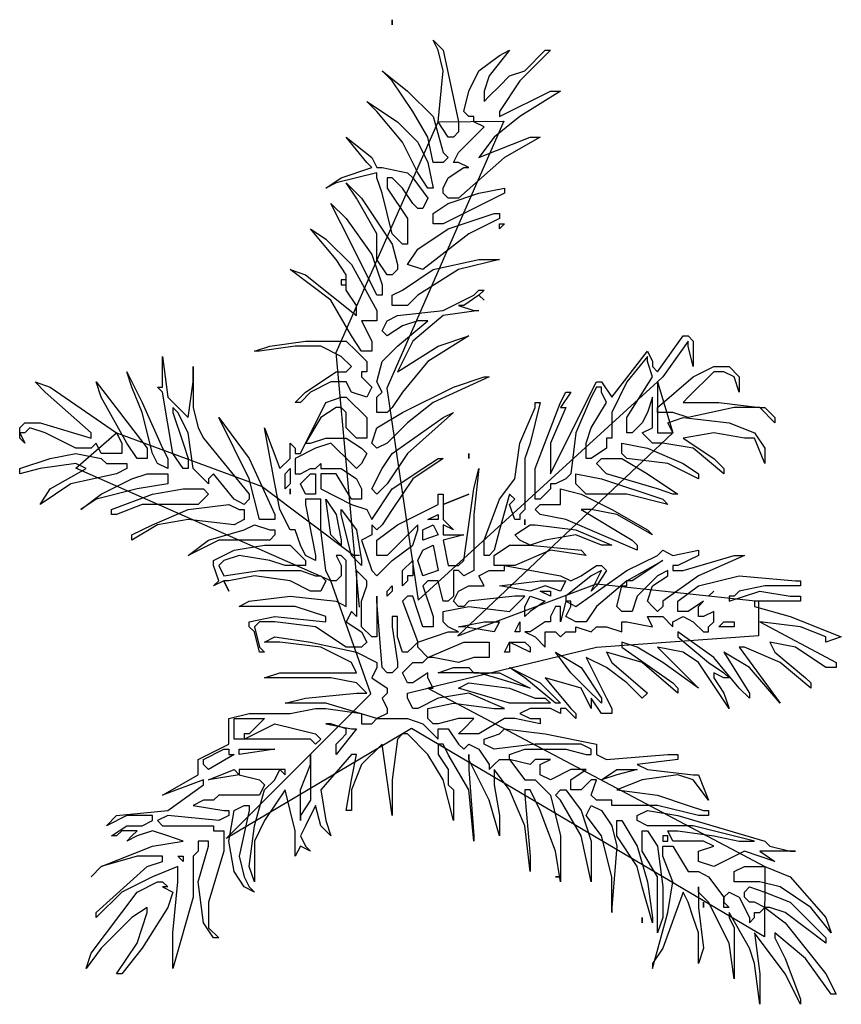
# Model space of a CAD drawing. Extents: x 23.816 to 23.947, y 49.191 to 49.348.
import ezdxf

# ---------------------------------------------------------------- set-up
doc = ezdxf.new("R2010")
doc.units = 0
doc.header["$MEASUREMENT"] = 0
doc.layers.get('0').update_dxf_attribs({"linetype": 'CONTINUOUS'})

msp = doc.modelspace()

# ---------------------------------------------------------------- linework, layer by layer
msp.add_lwpolyline([(23.87514, 49.34743), (23.87514, 49.34743), (23.87514, 49.34825), (23.87514, 49.34825), (23.87514, 49.34743)])
at = {"lineweight": 30}
for points in [[(23.88575, 49.33193), (23.88575, 49.3303), (23.88493, 49.32948), (23.88411, 49.32948), (23.88249, 49.33193), (23.8833, 49.34009), (23.88249, 49.34335), (23.88167, 49.34499), (23.8833, 49.34335), (23.88575, 49.33193)], [(23.89227, 49.33356), (23.89227, 49.33356), (23.89227, 49.33356), (23.89227, 49.33275), (23.90043, 49.33683), (23.90125, 49.33683), (23.90207, 49.33683), (23.89554, 49.33275), (23.89146, 49.32948), (23.88901, 49.32622), (23.88901, 49.32622), (23.88901, 49.32622), (23.89717, 49.32948), (23.8988, 49.32948), (23.8988, 49.32948), (23.89309, 49.32622), (23.88575, 49.31969), (23.88411, 49.31969), (23.8833, 49.32051), (23.8833, 49.32132), (23.88411, 49.32295), (23.88657, 49.32459), (23.88738, 49.32459), (23.88575, 49.3254), (23.88493, 49.3254), (23.88575, 49.32703), (23.88819, 49.32948), (23.88983, 49.33111), (23.88819, 49.33193), (23.88819, 49.33275), (23.88738, 49.33275), (23.88657, 49.33356), (23.88738, 49.33683), (23.88901, 49.34009), (23.89227, 49.34254), (23.89391, 49.34335), (23.89065, 49.33927), (23.88983, 49.33683), (23.88983, 49.33601), (23.88983, 49.33519), (23.89065, 49.33601), (23.89227, 49.33764), (23.89391, 49.33927), (23.89635, 49.34009), (23.89962, 49.34335), (23.90043, 49.34335), (23.89554, 49.33846), (23.89227, 49.33356)], [(23.88167, 49.33275), (23.8833, 49.32703), (23.88411, 49.32622), (23.8833, 49.3254), (23.88167, 49.3254), (23.88085, 49.32948), (23.87841, 49.33356), (23.87514, 49.33846), (23.87351, 49.34009), (23.87759, 49.33683), (23.88167, 49.33275)], [(23.87922, 49.32867), (23.88085, 49.3254), (23.88167, 49.32132), (23.88085, 49.32132), (23.88085, 49.32132), (23.87922, 49.32377), (23.87677, 49.32867), (23.87269, 49.33356), (23.87106, 49.33519), (23.87596, 49.33193), (23.87922, 49.32867)], [(23.86989, 49.2543), (23.86619, 49.29501), (23.88249, 49.33193), (23.89301, 49.33202), (23.87426, 49.28934), (23.87929, 49.2554), (23.91757, 49.29032), (23.92002, 49.28216), (23.88561, 49.24968), (23.90782, 49.258), (23.93372, 49.25523), (23.93372, 49.24968), (23.90782, 49.24783), (23.88085, 49.24136), (23.93471, 49.21281), (23.93465, 49.20157), (23.87821, 49.23488), (23.84861, 49.2173), (23.87174, 49.24043), (23.86535, 49.2585), (23.82455, 49.27651), (23.83108, 49.28216), (23.85433, 49.27359), (23.86896, 49.26263), (23.86989, 49.26263)], [(23.87269, 49.32459), (23.87351, 49.32459), (23.87759, 49.32377), (23.87841, 49.32295), (23.88085, 49.31969), (23.88003, 49.31806), (23.87922, 49.31806), (23.87841, 49.31887), (23.87677, 49.32132), (23.87514, 49.32295), (23.87433, 49.32295), (23.87433, 49.32132), (23.87759, 49.31643), (23.87759, 49.31398), (23.87759, 49.31235), (23.87759, 49.31235), (23.87677, 49.31235), (23.87514, 49.31398), (23.87351, 49.32051), (23.87269, 49.32295), (23.87269, 49.32377), (23.86617, 49.32214), (23.86453, 49.32132), (23.86698, 49.32295), (23.87188, 49.32459), (23.87106, 49.3254), (23.8678, 49.32948), (23.87188, 49.32622), (23.87269, 49.32459)], [(23.87514, 49.31235), (23.87596, 49.30909), (23.87596, 49.30827), (23.87514, 49.30745), (23.87433, 49.30745), (23.87269, 49.3099), (23.87269, 49.31398), (23.86943, 49.31969), (23.8678, 49.32214), (23.87025, 49.31969), (23.87514, 49.31235)], [(23.89309, 49.32051), (23.88657, 49.31725), (23.8833, 49.31561), (23.88167, 49.31561), (23.88167, 49.31725), (23.88411, 49.31887), (23.88901, 49.32051), (23.89309, 49.32132), (23.89309, 49.32132), (23.89309, 49.32051)], [(23.87188, 49.31071), (23.87351, 49.30582), (23.87351, 49.30419), (23.87351, 49.30419), (23.87269, 49.30419), (23.86861, 49.31235), (23.86698, 49.31561), (23.86535, 49.31887), (23.8678, 49.31643), (23.87188, 49.31071)], [(23.89227, 49.31643), (23.88738, 49.31398), (23.88003, 49.30827), (23.87759, 49.30909), (23.87759, 49.30909), (23.87922, 49.31153), (23.88411, 49.31479), (23.89146, 49.31725), (23.89227, 49.31725), (23.89227, 49.31643)], [(23.86861, 49.30909), (23.87269, 49.30174), (23.87269, 49.30093), (23.87269, 49.30011), (23.87188, 49.30011), (23.87106, 49.30011), (23.87025, 49.30011), (23.87188, 49.29685), (23.87188, 49.29603), (23.87188, 49.29521), (23.87025, 49.29521), (23.86861, 49.29766), (23.86535, 49.30337), (23.85882, 49.30827), (23.86127, 49.30745), (23.86943, 49.30093), (23.86943, 49.30256), (23.8678, 49.30501), (23.8678, 49.30745), (23.86617, 49.3099), (23.86209, 49.31479), (23.86453, 49.31317), (23.86861, 49.30909)], [(23.89309, 49.31561), (23.89309, 49.31561), (23.89227, 49.31479), (23.89227, 49.31561), (23.89227, 49.31561), (23.89309, 49.31561)], [(23.89227, 49.3099), (23.88575, 49.30827), (23.87922, 49.30419), (23.87759, 49.30256), (23.87514, 49.30256), (23.87514, 49.30419), (23.87677, 49.30501), (23.88167, 49.30827), (23.88901, 49.3099), (23.88983, 49.3099), (23.89227, 49.3099), (23.89227, 49.3099)], [(23.86698, 49.30582), (23.8678, 49.30582), (23.8678, 49.30663), (23.86698, 49.30663), (23.86698, 49.30582)], [(23.88901, 49.30419), (23.88901, 49.30419), (23.88901, 49.30419), (23.88983, 49.30337), (23.88983, 49.30337), (23.88901, 49.30419), (23.88657, 49.30256), (23.88575, 49.30256), (23.88819, 49.30174), (23.88901, 49.30174), (23.8833, 49.30093), (23.87841, 49.29685), (23.87596, 49.29195), (23.87596, 49.29195), (23.88249, 49.29603), (23.88738, 49.29766), (23.88085, 49.29358), (23.87677, 49.28869), (23.87514, 49.28624), (23.87433, 49.28542), (23.87269, 49.28542), (23.87269, 49.28624), (23.87269, 49.28787), (23.87351, 49.28869), (23.87351, 49.28869), (23.87269, 49.29032), (23.87351, 49.29358), (23.87596, 49.29603), (23.88085, 49.30011), (23.88085, 49.30011), (23.87922, 49.30011), (23.87677, 49.29929), (23.87433, 49.29766), (23.87433, 49.29766), (23.87351, 49.29848), (23.87433, 49.30011), (23.87596, 49.30093), (23.8833, 49.30174), (23.88819, 49.30419), (23.88901, 49.30501), (23.88983, 49.30501), (23.88901, 49.30419)], [(23.92328, 49.29277), (23.92247, 49.29603), (23.92247, 49.29685), (23.91839, 49.29113), (23.91757, 49.29032), (23.91757, 49.28216), (23.92002, 49.28216), (23.9192, 49.28379), (23.92165, 49.28461), (23.92899, 49.28379), (23.93307, 49.28216), (23.93471, 49.27971), (23.93471, 49.27726), (23.93307, 49.28134), (23.93144, 49.28134), (23.92655, 49.28216), (23.92165, 49.28134), (23.92165, 49.28134), (23.92655, 49.27808), (23.92817, 49.27645), (23.92817, 49.27563), (23.92328, 49.27971), (23.91839, 49.28053), (23.91675, 49.28053), (23.91512, 49.28216), (23.91675, 49.28297), (23.91675, 49.28379), (23.91675, 49.28787), (23.91675, 49.28787), (23.91594, 49.28542), (23.91512, 49.28379), (23.91349, 49.28216), (23.91267, 49.28216), (23.91267, 49.28461), (23.91675, 49.29113), (23.91594, 49.29358), (23.91594, 49.2944), (23.91267, 49.29032), (23.91023, 49.28542), (23.91023, 49.28134), (23.90941, 49.28134), (23.90941, 49.27971), (23.90696, 49.27808), (23.90696, 49.27808), (23.90615, 49.27808), (23.90615, 49.28053), (23.90696, 49.28297), (23.90941, 49.28705), (23.90859, 49.28869), (23.90859, 49.2895), (23.90778, 49.2895), (23.90696, 49.28787), (23.90696, 49.28787), (23.90451, 49.28216), (23.9037, 49.27563), (23.90288, 49.27481), (23.90125, 49.274), (23.90125, 49.274), (23.90043, 49.274), (23.90043, 49.27319), (23.89962, 49.27237), (23.8988, 49.27155), (23.8988, 49.27155), (23.89799, 49.27155), (23.89799, 49.27155), (23.89799, 49.27645), (23.90207, 49.28705), (23.90288, 49.28869), (23.9037, 49.28869), (23.90207, 49.28624), (23.90288, 49.28624), (23.90043, 49.28053), (23.90043, 49.27563), (23.90043, 49.27563), (23.9037, 49.28216), (23.90778, 49.29032), (23.90859, 49.29032), (23.91023, 49.28787), (23.91594, 49.29521), (23.91675, 49.29358), (23.91675, 49.29277), (23.91757, 49.29195), (23.92165, 49.29766), (23.92247, 49.29766), (23.92328, 49.29685), (23.92328, 49.29277)], [(23.86943, 49.29521), (23.87106, 49.29358), (23.87106, 49.29195), (23.87025, 49.29195), (23.87025, 49.29113), (23.87188, 49.2895), (23.87106, 49.28787), (23.86861, 49.28869), (23.8678, 49.29032), (23.86535, 49.29032), (23.86209, 49.28869), (23.86045, 49.28705), (23.85964, 49.28705), (23.86127, 49.28869), (23.86617, 49.29195), (23.8678, 49.29195), (23.8678, 49.29195), (23.86861, 49.29277), (23.86698, 49.2944), (23.86372, 49.29603), (23.85964, 49.29603), (23.85393, 49.29521), (23.85393, 49.29521), (23.85311, 49.29521), (23.85556, 49.29603), (23.86127, 49.29685), (23.8678, 49.29685), (23.86943, 49.29521)], [(23.84169, 49.28542), (23.84251, 49.28461), (23.84332, 49.29032), (23.84332, 49.29277), (23.84332, 49.28624), (23.84413, 49.28297), (23.84495, 49.28134), (23.85229, 49.27237), (23.85229, 49.27155), (23.85148, 49.27073), (23.84985, 49.27155), (23.84659, 49.27563), (23.84659, 49.27563), (23.84577, 49.27481), (23.84577, 49.27481), (23.84577, 49.274), (23.84495, 49.27481), (23.84332, 49.27645), (23.84251, 49.28216), (23.84087, 49.28542), (23.84005, 49.28624), (23.84005, 49.28542), (23.84169, 49.28053), (23.84251, 49.27808), (23.84251, 49.27645), (23.84251, 49.27645), (23.84169, 49.27645), (23.84005, 49.27889), (23.83843, 49.28869), (23.83761, 49.2895), (23.83843, 49.2895), (23.83843, 49.2944), (23.83924, 49.28787), (23.84169, 49.28542)], [(23.93063, 49.29113), (23.93063, 49.28869), (23.93063, 49.28869), (23.93063, 49.28869), (23.92981, 49.29113), (23.92817, 49.29195), (23.92655, 49.29195), (23.92247, 49.28787), (23.92165, 49.28705), (23.92736, 49.28705), (23.93389, 49.28624), (23.93471, 49.28624), (23.93633, 49.28461), (23.93633, 49.28461), (23.93633, 49.28379), (23.93389, 49.28624), (23.92981, 49.28624), (23.92247, 49.28461), (23.92002, 49.28542), (23.9192, 49.28542), (23.91839, 49.28542), (23.91757, 49.28542), (23.91757, 49.28624), (23.92328, 49.29113), (23.92655, 49.29277), (23.92899, 49.29277), (23.93063, 49.29113)], [(23.83843, 49.27971), (23.83924, 49.27808), (23.83924, 49.27726), (23.83924, 49.27645), (23.83761, 49.27726), (23.83679, 49.27889), (23.83516, 49.28542), (23.83353, 49.2895), (23.83271, 49.29195), (23.83516, 49.28705), (23.83843, 49.27971)], [(23.88167, 49.28705), (23.87759, 49.28379), (23.87433, 49.28053), (23.87269, 49.27971), (23.87188, 49.28053), (23.87269, 49.28297), (23.87677, 49.28542), (23.88493, 49.2895), (23.88983, 49.29113), (23.89065, 49.29113), (23.88167, 49.28705)], [(23.83108, 49.28216), (23.8319, 49.28053), (23.8319, 49.27889), (23.83108, 49.27889), (23.82863, 49.27889), (23.82782, 49.28053), (23.827, 49.27971), (23.82455, 49.27971), (23.81966, 49.28216), (23.81721, 49.28297), (23.81639, 49.28216), (23.81558, 49.28216), (23.81639, 49.28053), (23.81558, 49.28134), (23.81558, 49.28297), (23.81639, 49.28379), (23.81884, 49.28379), (23.827, 49.28134), (23.827, 49.28216), (23.81966, 49.28869), (23.81803, 49.29032), (23.82047, 49.2895), (23.83108, 49.28216)], [(23.83597, 49.27808), (23.83516, 49.27808), (23.83435, 49.27808), (23.83271, 49.28053), (23.82863, 49.28787), (23.82782, 49.29032), (23.82782, 49.29032), (23.83597, 49.27971), (23.83597, 49.27808)], [(23.87106, 49.28461), (23.87106, 49.28297), (23.87106, 49.28134), (23.87106, 49.28134), (23.87025, 49.28134), (23.86943, 49.28134), (23.8678, 49.28297), (23.8678, 49.28542), (23.86698, 49.28624), (23.86617, 49.28624), (23.86372, 49.28461), (23.86127, 49.28053), (23.86127, 49.28053), (23.86209, 49.28053), (23.86453, 49.28134), (23.8678, 49.28134), (23.87025, 49.27971), (23.87106, 49.27889), (23.87025, 49.27726), (23.86943, 49.27645), (23.86861, 49.27726), (23.86535, 49.28053), (23.8629, 49.27971), (23.85964, 49.27808), (23.85964, 49.27726), (23.85964, 49.27563), (23.86045, 49.27563), (23.86209, 49.27645), (23.8629, 49.27645), (23.86372, 49.27726), (23.86372, 49.27645), (23.86698, 49.27645), (23.86943, 49.27481), (23.87025, 49.27319), (23.87025, 49.27237), (23.87025, 49.27237), (23.87025, 49.27155), (23.86861, 49.27155), (23.86617, 49.27563), (23.86453, 49.27563), (23.86372, 49.27563), (23.86372, 49.27319), (23.86861, 49.27073), (23.87106, 49.26992), (23.87188, 49.26829), (23.87188, 49.26829), (23.87514, 49.27319), (23.88003, 49.27645), (23.88249, 49.27808), (23.8833, 49.27808), (23.87841, 49.27481), (23.87514, 49.26992), (23.87351, 49.26747), (23.87269, 49.26665), (23.87188, 49.26747), (23.87188, 49.26584), (23.87025, 49.26503), (23.87188, 49.26013), (23.87269, 49.25931), (23.87514, 49.26176), (23.87841, 49.26421), (23.87922, 49.26665), (23.87922, 49.26747), (23.87433, 49.26257), (23.87269, 49.26257), (23.87269, 49.26339), (23.87269, 49.26503), (23.87596, 49.26747), (23.88249, 49.27073), (23.88249, 49.27155), (23.88249, 49.27237), (23.8833, 49.27237), (23.8833, 49.27073), (23.88738, 49.27237), (23.8833, 49.27073), (23.8833, 49.26992), (23.8833, 49.26829), (23.88493, 49.26665), (23.8833, 49.26747), (23.8833, 49.26747), (23.8833, 49.26584), (23.88657, 49.26584), (23.8833, 49.26503), (23.88411, 49.26095), (23.88493, 49.26095), (23.88575, 49.26095), (23.88657, 49.26176), (23.88819, 49.27319), (23.88901, 49.27645), (23.88901, 49.27645), (23.88819, 49.26911), (23.88819, 49.26176), (23.88819, 49.26013), (23.88657, 49.25931), (23.88657, 49.25931), (23.88575, 49.26013), (23.88493, 49.26013), (23.88493, 49.25931), (23.88493, 49.25768), (23.88493, 49.25605), (23.88411, 49.25523), (23.8833, 49.25523), (23.88249, 49.2585), (23.88085, 49.2585), (23.88003, 49.25768), (23.88167, 49.25279), (23.88167, 49.25115), (23.88085, 49.25115), (23.88003, 49.25115), (23.87841, 49.25605), (23.87841, 49.25605), (23.87759, 49.25605), (23.87677, 49.25523), (23.87922, 49.24871), (23.87841, 49.24789), (23.87759, 49.24707), (23.87677, 49.24707), (23.87596, 49.24952), (23.87596, 49.25279), (23.87514, 49.25279), (23.87514, 49.25115), (23.87596, 49.24544), (23.87596, 49.24463), (23.87514, 49.24381), (23.87433, 49.24381), (23.87351, 49.24463), (23.87269, 49.25523), (23.87269, 49.25605), (23.87269, 49.24952), (23.87188, 49.24952), (23.87025, 49.25115), (23.87025, 49.25523), (23.87106, 49.25768), (23.87106, 49.2585), (23.86943, 49.26013), (23.86943, 49.25687), (23.86943, 49.2536), (23.86943, 49.25279), (23.86861, 49.2536), (23.8678, 49.25197), (23.87025, 49.25034), (23.87106, 49.24871), (23.87025, 49.24789), (23.8678, 49.24789), (23.8629, 49.25115), (23.85637, 49.25197), (23.85393, 49.25197), (23.85311, 49.25115), (23.85393, 49.24789), (23.85474, 49.24707), (23.85393, 49.24707), (23.85311, 49.25034), (23.85229, 49.25115), (23.85229, 49.25197), (23.85637, 49.25279), (23.86453, 49.25197), (23.86453, 49.25279), (23.85964, 49.25442), (23.85311, 49.25442), (23.85066, 49.25442), (23.85229, 49.25523), (23.85882, 49.25605), (23.86617, 49.25523), (23.8678, 49.25442), (23.8678, 49.25442), (23.8678, 49.26176), (23.86698, 49.26257), (23.86617, 49.26257), (23.86698, 49.26095), (23.86698, 49.25931), (23.86617, 49.2585), (23.86535, 49.2585), (23.86453, 49.26013), (23.86372, 49.26665), (23.86372, 49.27073), (23.86372, 49.27155), (23.8629, 49.27155), (23.86127, 49.27155), (23.86127, 49.27073), (23.8629, 49.26257), (23.8629, 49.26176), (23.86127, 49.26257), (23.86045, 49.26421), (23.85964, 49.26665), (23.85882, 49.26665), (23.85882, 49.26665), (23.85719, 49.26992), (23.85637, 49.274), (23.85637, 49.274), (23.85474, 49.28297), (23.85474, 49.28297), (23.85474, 49.28297), (23.85719, 49.27645), (23.85719, 49.27645), (23.85719, 49.27645), (23.85882, 49.27808), (23.85882, 49.27971), (23.85882, 49.28053), (23.85964, 49.27971), (23.85964, 49.27889), (23.85964, 49.27889), (23.86045, 49.27889), (23.86453, 49.28705), (23.86698, 49.28787), (23.8678, 49.28787), (23.87106, 49.28461)], [(23.89717, 49.28053), (23.89635, 49.27808), (23.89635, 49.27645), (23.89635, 49.26992), (23.89554, 49.26911), (23.89554, 49.26829), (23.89472, 49.26829), (23.89391, 49.27073), (23.89472, 49.27155), (23.89391, 49.27237), (23.89227, 49.26665), (23.89146, 49.26339), (23.89065, 49.26257), (23.88983, 49.26257), (23.88983, 49.26503), (23.89227, 49.27155), (23.89472, 49.27481), (23.89554, 49.28053), (23.89799, 49.28624), (23.89799, 49.28705), (23.8988, 49.28705), (23.89717, 49.28053)], [(23.87759, 49.27889), (23.87433, 49.274), (23.87269, 49.27237), (23.87188, 49.27319), (23.87188, 49.27319), (23.87351, 49.27645), (23.87514, 49.27889), (23.8833, 49.28461), (23.88493, 49.28542), (23.88493, 49.28542), (23.87759, 49.27889)], [(23.85637, 49.26911), (23.85637, 49.26829), (23.85556, 49.26829), (23.85393, 49.26829), (23.85229, 49.27481), (23.8474, 49.28461), (23.85229, 49.27808), (23.85637, 49.26911)], [(23.92165, 49.27726), (23.92409, 49.27563), (23.92409, 49.27481), (23.9192, 49.27726), (23.91267, 49.27808), (23.91186, 49.27889), (23.91186, 49.27971), (23.91186, 49.28053), (23.91594, 49.27971), (23.92165, 49.27726)], [(23.82945, 49.27726), (23.83271, 49.27726), (23.83271, 49.27726), (23.83271, 49.27726), (23.83271, 49.27645), (23.83108, 49.27563), (23.82374, 49.274), (23.82129, 49.27237), (23.81884, 49.27073), (23.82047, 49.27319), (23.82619, 49.27645), (23.82455, 49.27726), (23.81884, 49.27645), (23.81558, 49.27563), (23.81558, 49.27563), (23.81558, 49.27645), (23.82047, 49.27808), (23.82455, 49.27889), (23.82863, 49.27808), (23.82945, 49.27726)], [(23.88738, 49.27808), (23.88738, 49.27808), (23.88738, 49.27889), (23.88738, 49.27889), (23.88738, 49.27808)], [(23.91594, 49.27563), (23.92083, 49.27237), (23.92083, 49.27237), (23.92002, 49.27237), (23.91757, 49.27319), (23.90941, 49.27563), (23.90778, 49.27726), (23.90859, 49.27808), (23.91186, 49.27808), (23.91594, 49.27563)], [(23.83924, 49.27481), (23.83924, 49.274), (23.83435, 49.27319), (23.82782, 49.27155), (23.82537, 49.26992), (23.82863, 49.27237), (23.83353, 49.27481), (23.83597, 49.27563), (23.83924, 49.27563), (23.83924, 49.27481)], [(23.85882, 49.274), (23.85801, 49.27319), (23.85801, 49.27563), (23.85882, 49.27645), (23.85882, 49.27481), (23.85882, 49.274)], [(23.8629, 49.27237), (23.86127, 49.27237), (23.86045, 49.274), (23.86209, 49.27563), (23.8629, 49.27563), (23.8629, 49.27237)], [(23.91839, 49.27155), (23.9192, 49.27073), (23.91267, 49.27237), (23.90615, 49.27237), (23.90451, 49.274), (23.90451, 49.27563), (23.90859, 49.27481), (23.91839, 49.27155)], [(23.84577, 49.27237), (23.84495, 49.27155), (23.84413, 49.27073), (23.83516, 49.27073), (23.83108, 49.26911), (23.83027, 49.26911), (23.83027, 49.26911), (23.83027, 49.26911), (23.83027, 49.26992), (23.83679, 49.27237), (23.84169, 49.27319), (23.84495, 49.27319), (23.84577, 49.27237)], [(23.85882, 49.27237), (23.85882, 49.27319), (23.85882, 49.27237), (23.85882, 49.27237)], [(23.91023, 49.26992), (23.91594, 49.26665), (23.91675, 49.26584), (23.91104, 49.26911), (23.90696, 49.26992), (23.90533, 49.26992), (23.90533, 49.26992), (23.91349, 49.26503), (23.91431, 49.26421), (23.91431, 49.26339), (23.90288, 49.26829), (23.8988, 49.26911), (23.89799, 49.26992), (23.8988, 49.27073), (23.89962, 49.27073), (23.90207, 49.27073), (23.90207, 49.27073), (23.90207, 49.27237), (23.90207, 49.27319), (23.90533, 49.27237), (23.91023, 49.26992)], [(23.85148, 49.26992), (23.85148, 49.26911), (23.85148, 49.26829), (23.84985, 49.26747), (23.84251, 49.26829), (23.83761, 49.26747), (23.83353, 49.26503), (23.83353, 49.26503), (23.83353, 49.26584), (23.83679, 49.26747), (23.84251, 49.26992), (23.84903, 49.27073), (23.85066, 49.26992), (23.85148, 49.26992)], [(23.86698, 49.26503), (23.86698, 49.26421), (23.86535, 49.26584), (23.86453, 49.27155), (23.86617, 49.26911), (23.86698, 49.26503)], [(23.87025, 49.26176), (23.87025, 49.26095), (23.86861, 49.26257), (23.86698, 49.26911), (23.86698, 49.26992), (23.86943, 49.26665), (23.87025, 49.26176)], [(23.88249, 49.26829), (23.88085, 49.26829), (23.88249, 49.26911), (23.88249, 49.26911), (23.88249, 49.26829)], [(23.85637, 49.26665), (23.85637, 49.26665), (23.85637, 49.26584), (23.85556, 49.26503), (23.8474, 49.26503), (23.84251, 49.26257), (23.84577, 49.26503), (23.85148, 49.26665), (23.85311, 49.26747), (23.85556, 49.26665), (23.85637, 49.26665)], [(23.91023, 49.26421), (23.90859, 49.26421), (23.90451, 49.26584), (23.89962, 49.26503), (23.89717, 49.26421), (23.90533, 49.26339), (23.90615, 49.26257), (23.90043, 49.26339), (23.89472, 49.26095), (23.89391, 49.26095), (23.89391, 49.26095), (23.89309, 49.26095), (23.90207, 49.25931), (23.9037, 49.2585), (23.90533, 49.25931), (23.90778, 49.26095), (23.90859, 49.26095), (23.90941, 49.26013), (23.90778, 49.25768), (23.90696, 49.25687), (23.90859, 49.26013), (23.90696, 49.25931), (23.90288, 49.25605), (23.90288, 49.25523), (23.90451, 49.25442), (23.91267, 49.26013), (23.91757, 49.26257), (23.91839, 49.26339), (23.92002, 49.26257), (23.92002, 49.26257), (23.92002, 49.26257), (23.92409, 49.26339), (23.92409, 49.26339), (23.92409, 49.26257), (23.92083, 49.26095), (23.92002, 49.26095), (23.92002, 49.26013), (23.92165, 49.26013), (23.92981, 49.26257), (23.93063, 49.26257), (23.93144, 49.26257), (23.92409, 49.25931), (23.91839, 49.25523), (23.91839, 49.25442), (23.91757, 49.2536), (23.91675, 49.25442), (23.91594, 49.25523), (23.91675, 49.25768), (23.9192, 49.25931), (23.9192, 49.26013), (23.91757, 49.25931), (23.91431, 49.25605), (23.91349, 49.2536), (23.91267, 49.2536), (23.91186, 49.2536), (23.91104, 49.25442), (23.91186, 49.25768), (23.91267, 49.25768), (23.91267, 49.25768), (23.91267, 49.2585), (23.90778, 49.25442), (23.90615, 49.25197), (23.90451, 49.25197), (23.90288, 49.25279), (23.9037, 49.25442), (23.9037, 49.25523), (23.90288, 49.25523), (23.90207, 49.25197), (23.90207, 49.25197), (23.90207, 49.25442), (23.90125, 49.25442), (23.90043, 49.25279), (23.90043, 49.25197), (23.89962, 49.25197), (23.89717, 49.25034), (23.89635, 49.25034), (23.89635, 49.25034), (23.89799, 49.24952), (23.89962, 49.24789), (23.89962, 49.24789), (23.89962, 49.25034), (23.90125, 49.25034), (23.90207, 49.24952), (23.90207, 49.24952), (23.90288, 49.25034), (23.90451, 49.25034), (23.90451, 49.25115), (23.90696, 49.25034), (23.90778, 49.25115), (23.90941, 49.25115), (23.91186, 49.25034), (23.91186, 49.25034), (23.91186, 49.25197), (23.91267, 49.25197), (23.91675, 49.25115), (23.91594, 49.25279), (23.91675, 49.25279), (23.91839, 49.25279), (23.92002, 49.25115), (23.92002, 49.25197), (23.92165, 49.25279), (23.92328, 49.25197), (23.92491, 49.25034), (23.92573, 49.25034), (23.92573, 49.25115), (23.92655, 49.25197), (23.92655, 49.2536), (23.92491, 49.25279), (23.92409, 49.25279), (23.92409, 49.25442), (23.92491, 49.25523), (23.92491, 49.25523), (23.92247, 49.2536), (23.92083, 49.2536), (23.92083, 49.25523), (23.92409, 49.25768), (23.93063, 49.25931), (23.9396, 49.2585), (23.94041, 49.2585), (23.94041, 49.2585), (23.94041, 49.25768), (23.93471, 49.25768), (23.93063, 49.25687), (23.92981, 49.25605), (23.92899, 49.25605), (23.92899, 49.25523), (23.93389, 49.25687), (23.93878, 49.25605), (23.94041, 49.25605), (23.94041, 49.25523), (23.93389, 49.25523), (23.93307, 49.25523), (23.93307, 49.25442), (23.93878, 49.25279), (23.94694, 49.24952), (23.94449, 49.24871), (23.94449, 49.24952), (23.94041, 49.25115), (23.93389, 49.25197), (23.93389, 49.25197), (23.94613, 49.24544), (23.94613, 49.24463), (23.94449, 49.24463), (23.9396, 49.24789), (23.93552, 49.24871), (23.93552, 49.24871), (23.93633, 49.24707), (23.94123, 49.24299), (23.94205, 49.24218), (23.94205, 49.24136), (23.93715, 49.24544), (23.93144, 49.24789), (23.93144, 49.24789), (23.93063, 49.24789), (23.93715, 49.23891), (23.93715, 49.23891), (23.93715, 49.23891), (23.93225, 49.24463), (23.92817, 49.24707), (23.92817, 49.24707), (23.93225, 49.24055), (23.93225, 49.23973), (23.93225, 49.23973), (23.93063, 49.24136), (23.92655, 49.24626), (23.92083, 49.25034), (23.92083, 49.24952), (23.92573, 49.24544), (23.92817, 49.24381), (23.92899, 49.24299), (23.92899, 49.24299), (23.92817, 49.24299), (23.92655, 49.24381), (23.92655, 49.24381), (23.92655, 49.24381), (23.92655, 49.24299), (23.92817, 49.24055), (23.92899, 49.2381), (23.92409, 49.24544), (23.92165, 49.24707), (23.91757, 49.24789), (23.91757, 49.24789), (23.92328, 49.24218), (23.92409, 49.24136), (23.92409, 49.24136), (23.91839, 49.24544), (23.91431, 49.24789), (23.91186, 49.24871), (23.91186, 49.24789), (23.92002, 49.24218), (23.92083, 49.24136), (23.92083, 49.24136), (23.92083, 49.24055), (23.91512, 49.24544), (23.91512, 49.24544), (23.90941, 49.24707), (23.90941, 49.24707), (23.91023, 49.24544), (23.91594, 49.24055), (23.91594, 49.24055), (23.91512, 49.23973), (23.91267, 49.24218), (23.90941, 49.24463), (23.90615, 49.24626), (23.90941, 49.23973), (23.91023, 49.2381), (23.91023, 49.23728), (23.91023, 49.23728), (23.90941, 49.23728), (23.90941, 49.23728), (23.90859, 49.23728), (23.90696, 49.23973), (23.90696, 49.2381), (23.90533, 49.24136), (23.89962, 49.24299), (23.89962, 49.24299), (23.9037, 49.2381), (23.90451, 49.23728), (23.90451, 49.23647), (23.90288, 49.2381), (23.90207, 49.2381), (23.90207, 49.23728), (23.90207, 49.23728), (23.90043, 49.2381), (23.89717, 49.2381), (23.89554, 49.23728), (23.89554, 49.23728), (23.89717, 49.23647), (23.8988, 49.23647), (23.8988, 49.23565), (23.89472, 49.23647), (23.89309, 49.23647), (23.88901, 49.23402), (23.88657, 49.23402), (23.88575, 49.23402), (23.88657, 49.23483), (23.88819, 49.23647), (23.88575, 49.23647), (23.88249, 49.23565), (23.88167, 49.23565), (23.88085, 49.23647), (23.88085, 49.2381), (23.88493, 49.23891), (23.89146, 49.2381), (23.89227, 49.2381), (23.89309, 49.2381), (23.88738, 49.24055), (23.88249, 49.23973), (23.87922, 49.2381), (23.87841, 49.2381), (23.87759, 49.23973), (23.87759, 49.24055), (23.88085, 49.24136), (23.88167, 49.24136), (23.88167, 49.24136), (23.88085, 49.24299), (23.88085, 49.24299), (23.88085, 49.24381), (23.88085, 49.24381), (23.87841, 49.24218), (23.87759, 49.24218), (23.87677, 49.24381), (23.87677, 49.24381), (23.87841, 49.24544), (23.88003, 49.24544), (23.88085, 49.24626), (23.87922, 49.24789), (23.87922, 49.24871), (23.88411, 49.25034), (23.88493, 49.25034), (23.88575, 49.25034), (23.88411, 49.25115), (23.8833, 49.25197), (23.8833, 49.2536), (23.88738, 49.25442), (23.89391, 49.2536), (23.89635, 49.25605), (23.89472, 49.25605), (23.88738, 49.25523), (23.88657, 49.25442), (23.88575, 49.25442), (23.88493, 49.25523), (23.88575, 49.25687), (23.88738, 49.25768), (23.88983, 49.25768), (23.88901, 49.25931), (23.89065, 49.26013), (23.89227, 49.26013), (23.89309, 49.26013), (23.89309, 49.26095), (23.89146, 49.26095), (23.89146, 49.26176), (23.89146, 49.26257), (23.89391, 49.26421), (23.89635, 49.26421), (23.89635, 49.26421), (23.89717, 49.26421), (23.89554, 49.26503), (23.89472, 49.26584), (23.89472, 49.26584), (23.89717, 49.26747), (23.89799, 49.26747), (23.90451, 49.26665), (23.91023, 49.26421)], [(23.88003, 49.26503), (23.88003, 49.26503), (23.88003, 49.26665), (23.88167, 49.26747), (23.88249, 49.26584), (23.88003, 49.26503)], [(23.89635, 49.26747), (23.89635, 49.26747), (23.89635, 49.26829), (23.89635, 49.26829), (23.89635, 49.26747)], [(23.86127, 49.26176), (23.86127, 49.26095), (23.85801, 49.26095), (23.85556, 49.26176), (23.85066, 49.26257), (23.84821, 49.26176), (23.84821, 49.26176), (23.8474, 49.26095), (23.84821, 49.25931), (23.84821, 49.25931), (23.85393, 49.26013), (23.86045, 49.26013), (23.8629, 49.25931), (23.86372, 49.25931), (23.86453, 49.2585), (23.86372, 49.25687), (23.86209, 49.25687), (23.85882, 49.2585), (23.85311, 49.25931), (23.84903, 49.2585), (23.84821, 49.2585), (23.84903, 49.25687), (23.84821, 49.2585), (23.84659, 49.25768), (23.8474, 49.2585), (23.84659, 49.26095), (23.84659, 49.26176), (23.84985, 49.26339), (23.85474, 49.26421), (23.85882, 49.26421), (23.86127, 49.26176)], [(23.88249, 49.26013), (23.88003, 49.25931), (23.88003, 49.25931), (23.87922, 49.26176), (23.88003, 49.26339), (23.88167, 49.26421), (23.88167, 49.26421), (23.88249, 49.26013)], [(23.87759, 49.25931), (23.87759, 49.2585), (23.87677, 49.25768), (23.87677, 49.26013), (23.87841, 49.26176), (23.87841, 49.25931), (23.87759, 49.25931)], [(23.91349, 49.2585), (23.91267, 49.2585), (23.91839, 49.26176), (23.91839, 49.26176), (23.91349, 49.2585)], [(23.90207, 49.25687), (23.90207, 49.25687), (23.89962, 49.25768), (23.89717, 49.25687), (23.89227, 49.25768), (23.8988, 49.2585), (23.90288, 49.2585), (23.90207, 49.25687)], [(23.87433, 49.25605), (23.87433, 49.25687), (23.87514, 49.25768), (23.87514, 49.25687), (23.87433, 49.25605)], [(23.90043, 49.25687), (23.90043, 49.25605), (23.8988, 49.25687), (23.89962, 49.25687), (23.90043, 49.25687), (23.90043, 49.25687)], [(23.92655, 49.25687), (23.92655, 49.25687), (23.92573, 49.25605), (23.92573, 49.25605), (23.92655, 49.25687)], [(23.89717, 49.2536), (23.89635, 49.25279), (23.89635, 49.25279), (23.89635, 49.25442), (23.89717, 49.25605), (23.89962, 49.25523), (23.89717, 49.2536)], [(23.89146, 49.25034), (23.88657, 49.25115), (23.88575, 49.25115), (23.88983, 49.25197), (23.89065, 49.25197), (23.89227, 49.25197), (23.89146, 49.25034)], [(23.89554, 49.25034), (23.89472, 49.25034), (23.89554, 49.25197), (23.89554, 49.25197), (23.89554, 49.25034), (23.89554, 49.25034)], [(23.92981, 49.25115), (23.92817, 49.25115), (23.92736, 49.25115), (23.92736, 49.25115), (23.92817, 49.25197), (23.92899, 49.25197), (23.92981, 49.25197), (23.92981, 49.25115)], [(23.86943, 49.24707), (23.87269, 49.24544), (23.87269, 49.24463), (23.87269, 49.24463), (23.87188, 49.24299), (23.87433, 49.24136), (23.87433, 49.24055), (23.87433, 49.24055), (23.87351, 49.23973), (23.87433, 49.2381), (23.87433, 49.23728), (23.87269, 49.23647), (23.86453, 49.23891), (23.85882, 49.23891), (23.85882, 49.23891), (23.85882, 49.23891), (23.85801, 49.23891), (23.86127, 49.23973), (23.86943, 49.24055), (23.87106, 49.24055), (23.87106, 49.24055), (23.86943, 49.24218), (23.86535, 49.24299), (23.85801, 49.24299), (23.85474, 49.24299), (23.85719, 49.24381), (23.8678, 49.24381), (23.86943, 49.24381), (23.86943, 49.24381), (23.86861, 49.24544), (23.86372, 49.24789), (23.85719, 49.24871), (23.85474, 49.24871), (23.85637, 49.24952), (23.86209, 49.24871), (23.86943, 49.24707)], [(23.89065, 49.24871), (23.89065, 49.24707), (23.89065, 49.24626), (23.88819, 49.24626), (23.88575, 49.24544), (23.88167, 49.24626), (23.88085, 49.24626), (23.88657, 49.24871), (23.88983, 49.24871), (23.89065, 49.24871), (23.89065, 49.24871)], [(23.89717, 49.24789), (23.89717, 49.24789), (23.89717, 49.24707), (23.89391, 49.24871), (23.89391, 49.24789), (23.89391, 49.24707), (23.89391, 49.24707), (23.89309, 49.24707), (23.89391, 49.24871), (23.89635, 49.24871), (23.89717, 49.24789)], [(23.90859, 49.23973), (23.90859, 49.23891), (23.90615, 49.24136), (23.9037, 49.24381), (23.90125, 49.24707), (23.90533, 49.24463), (23.90859, 49.23973)], [(23.88819, 49.24381), (23.89227, 49.24381), (23.89717, 49.24136), (23.88901, 49.24381), (23.88249, 49.24381), (23.88493, 49.24463), (23.88738, 49.24463), (23.88819, 49.24381)], [(23.90207, 49.23891), (23.90207, 49.23891), (23.90125, 49.23891), (23.89635, 49.24299), (23.89391, 49.24463), (23.8988, 49.24218), (23.90207, 49.23891)], [(23.89799, 49.23973), (23.8988, 49.23973), (23.89962, 49.23973), (23.90043, 49.23891), (23.89554, 49.23891), (23.89391, 49.23891), (23.88575, 49.24136), (23.88575, 49.24136), (23.88738, 49.24218), (23.89391, 49.24136), (23.89799, 49.23973)], [(23.87025, 49.23647), (23.87025, 49.23565), (23.87025, 49.23565), (23.87025, 49.23565), (23.87188, 49.23565), (23.87269, 49.23647), (23.87433, 49.23647), (23.87433, 49.23647), (23.87596, 49.23647), (23.87677, 49.23647), (23.87759, 49.23647), (23.88003, 49.23565), (23.88249, 49.2332), (23.88249, 49.23483), (23.88411, 49.23483), (23.88575, 49.23239), (23.88657, 49.23157), (23.88657, 49.23157), (23.88738, 49.23239), (23.88901, 49.23157), (23.89065, 49.22913), (23.89065, 49.22831), (23.89065, 49.22831), (23.89146, 49.22913), (23.89227, 49.22994), (23.89391, 49.22994), (23.89635, 49.22667), (23.89717, 49.22667), (23.89799, 49.22667), (23.90043, 49.22423), (23.90207, 49.2177), (23.90207, 49.21117), (23.90207, 49.21036), (23.90207, 49.21036), (23.90125, 49.21525), (23.8988, 49.22178), (23.89717, 49.22505), (23.89635, 49.22505), (23.89635, 49.22423), (23.89717, 49.21444), (23.89717, 49.21199), (23.89635, 49.21933), (23.89635, 49.21933), (23.89391, 49.22505), (23.89146, 49.22831), (23.89146, 49.22749), (23.89146, 49.22586), (23.89227, 49.22097), (23.89227, 49.2177), (23.89065, 49.22341), (23.88738, 49.22994), (23.88738, 49.23075), (23.88738, 49.22831), (23.88819, 49.2177), (23.88819, 49.21689), (23.88819, 49.21689), (23.88738, 49.22505), (23.88411, 49.23075), (23.8833, 49.23239), (23.88249, 49.23239), (23.88249, 49.23075), (23.88411, 49.22831), (23.88411, 49.22586), (23.88493, 49.22505), (23.88493, 49.22505), (23.88493, 49.22423), (23.88493, 49.22015), (23.8833, 49.22667), (23.88085, 49.23075), (23.87759, 49.23402), (23.87677, 49.23402), (23.87596, 49.2332), (23.87514, 49.22667), (23.87514, 49.22097), (23.87351, 49.23239), (23.87351, 49.23239), (23.87025, 49.22913), (23.86861, 49.22505), (23.86861, 49.22178), (23.8678, 49.22178), (23.86861, 49.22667), (23.86943, 49.23075), (23.86943, 49.23075), (23.86861, 49.23075), (23.86372, 49.22505), (23.86453, 49.22015), (23.86535, 49.2177), (23.86372, 49.21933), (23.8629, 49.22259), (23.86127, 49.21933), (23.86045, 49.2177), (23.86127, 49.21607), (23.86209, 49.21525), (23.86045, 49.21607), (23.86045, 49.21607), (23.85964, 49.21444), (23.85964, 49.21444), (23.85964, 49.21851), (23.85882, 49.22178), (23.85801, 49.22505), (23.85801, 49.22505), (23.85801, 49.22505), (23.85474, 49.22015), (23.85311, 49.21689), (23.85311, 49.21199), (23.85311, 49.21036), (23.85311, 49.21036), (23.85229, 49.21281), (23.85311, 49.21933), (23.85474, 49.22505), (23.85637, 49.22667), (23.85719, 49.22831), (23.85801, 49.22749), (23.85801, 49.22831), (23.85801, 49.22831), (23.85148, 49.22831), (23.85148, 49.22831), (23.85066, 49.22831), (23.85066, 49.22749), (23.85393, 49.22667), (23.85474, 49.22586), (23.85393, 49.22423), (23.85311, 49.22423), (23.8474, 49.22423), (23.84659, 49.22341), (23.84495, 49.22341), (23.84332, 49.22259), (23.84332, 49.22259), (23.84821, 49.22178), (23.84903, 49.22178), (23.84903, 49.22097), (23.8474, 49.22015), (23.83924, 49.22097), (23.83761, 49.22015), (23.83843, 49.21933), (23.84332, 49.21933), (23.84659, 49.21933), (23.84659, 49.21851), (23.84821, 49.21851), (23.84821, 49.2177), (23.84821, 49.21525), (23.84577, 49.20709), (23.84577, 49.20301), (23.8474, 49.20138), (23.84659, 49.20138), (23.84495, 49.20383), (23.84413, 49.21036), (23.84577, 49.21607), (23.84577, 49.21607), (23.84577, 49.21689), (23.84495, 49.21689), (23.84413, 49.21689), (23.84413, 49.21525), (23.84332, 49.21444), (23.84332, 49.21199), (23.84332, 49.20791), (23.84005, 49.19649), (23.84005, 49.2022), (23.84087, 49.21036), (23.84087, 49.21199), (23.84087, 49.21281), (23.83679, 49.21117), (23.8319, 49.20873), (23.82782, 49.20465), (23.82782, 49.20465), (23.82782, 49.20546), (23.83597, 49.21281), (23.83843, 49.21362), (23.83843, 49.21444), (23.83435, 49.21444), (23.82863, 49.21281), (23.827, 49.21117), (23.82863, 49.21281), (23.83679, 49.21607), (23.84169, 49.21689), (23.84169, 49.21689), (23.83924, 49.2177), (23.83679, 49.21851), (23.83679, 49.21851), (23.83435, 49.2177), (23.83271, 49.21689), (23.83353, 49.2177), (23.83435, 49.21851), (23.8319, 49.21851), (23.83108, 49.2177), (23.83027, 49.2177), (23.83027, 49.2177), (23.83271, 49.21933), (23.83516, 49.21933), (23.83679, 49.22015), (23.83679, 49.22015), (23.83679, 49.22097), (23.83597, 49.22097), (23.83271, 49.22097), (23.82945, 49.21933), (23.83108, 49.22097), (23.83924, 49.22178), (23.84495, 49.22586), (23.84495, 49.22667), (23.84495, 49.22667), (23.83843, 49.22423), (23.84413, 49.22749), (23.84413, 49.22994), (23.8474, 49.23157), (23.84903, 49.23239), (23.84903, 49.23647), (23.85229, 49.23728), (23.85882, 49.23728), (23.8629, 49.2381), (23.86453, 49.2381), (23.87025, 49.23728), (23.87025, 49.23647)], [(23.85474, 49.23647), (23.85229, 49.23402), (23.85148, 49.23402), (23.85148, 49.2332), (23.85148, 49.2332), (23.85637, 49.23565), (23.8629, 49.23402), (23.86372, 49.2332), (23.86372, 49.2332), (23.8629, 49.23239), (23.86209, 49.2332), (23.85556, 49.2332), (23.84985, 49.2332), (23.84985, 49.23647), (23.85066, 49.23647), (23.85474, 49.23647), (23.85474, 49.23647)], [(23.86943, 49.23483), (23.86617, 49.23075), (23.86617, 49.23239), (23.86698, 49.2332), (23.8678, 49.23402), (23.8678, 49.23402), (23.8678, 49.23483), (23.86535, 49.23565), (23.86453, 49.23565), (23.86861, 49.23483), (23.86943, 49.23483)], [(23.90778, 49.23239), (23.90778, 49.23157), (23.90778, 49.23075), (23.90941, 49.22994), (23.9192, 49.23075), (23.92083, 49.23075), (23.92083, 49.22994), (23.91431, 49.22913), (23.91431, 49.22913), (23.91594, 49.22831), (23.92328, 49.22749), (23.92409, 49.22749), (23.92409, 49.22749), (23.92573, 49.22341), (23.92573, 49.22341), (23.92328, 49.22667), (23.92083, 49.22749), (23.91512, 49.22667), (23.91104, 49.22505), (23.91104, 49.22505), (23.91757, 49.22423), (23.92247, 49.22259), (23.92491, 49.22178), (23.92573, 49.22178), (23.92573, 49.22097), (23.92409, 49.22097), (23.91757, 49.22259), (23.91186, 49.22259), (23.91023, 49.22259), (23.91023, 49.22341), (23.91023, 49.22341), (23.90778, 49.22341), (23.90696, 49.22423), (23.90778, 49.22667), (23.90696, 49.22667), (23.90533, 49.22505), (23.9037, 49.22505), (23.9037, 49.22586), (23.9037, 49.22667), (23.90615, 49.22831), (23.9037, 49.22831), (23.90043, 49.22667), (23.8988, 49.22749), (23.8988, 49.22749), (23.8988, 49.22913), (23.90043, 49.22994), (23.89799, 49.22994), (23.89717, 49.22913), (23.89391, 49.22994), (23.89391, 49.23075), (23.89391, 49.23075), (23.89635, 49.23157), (23.90288, 49.23157), (23.90615, 49.23075), (23.90696, 49.23075), (23.90696, 49.23157), (23.90696, 49.23157), (23.90533, 49.23239), (23.89799, 49.23239), (23.89146, 49.23157), (23.88983, 49.23239), (23.88983, 49.2332), (23.89227, 49.23402), (23.89309, 49.23483), (23.89962, 49.23402), (23.90778, 49.23239)], [(23.84903, 49.23075), (23.84985, 49.23075), (23.84577, 49.22831), (23.84495, 49.22913), (23.84495, 49.22994), (23.84821, 49.23157), (23.84903, 49.23157), (23.84903, 49.23075)], [(23.85556, 49.23157), (23.85637, 49.23157), (23.85066, 49.23075), (23.85066, 49.23157), (23.85556, 49.23157), (23.85556, 49.23157)], [(23.86209, 49.22341), (23.86045, 49.22097), (23.86045, 49.22015), (23.86045, 49.22505), (23.86209, 49.22913), (23.86209, 49.23075), (23.86209, 49.23075), (23.86209, 49.22586), (23.86209, 49.22341)], [(23.85066, 49.22749), (23.85066, 49.22749), (23.84577, 49.22667), (23.84577, 49.22667), (23.84577, 49.22667), (23.84985, 49.22831), (23.84985, 49.22831), (23.85066, 49.22749)], [(23.91104, 49.22749), (23.90859, 49.22667), (23.90859, 49.22667), (23.91104, 49.22831), (23.91431, 49.22831), (23.91104, 49.22749)], [(23.90533, 49.22178), (23.90696, 49.21689), (23.90696, 49.21036), (23.90533, 49.2177), (23.90207, 49.22341), (23.90125, 49.22423), (23.90207, 49.22505), (23.90288, 49.22505), (23.90533, 49.22178)], [(23.85229, 49.22178), (23.85066, 49.21444), (23.85148, 49.21117), (23.85229, 49.20954), (23.85311, 49.20873), (23.85311, 49.20873), (23.85148, 49.20954), (23.84985, 49.21199), (23.84903, 49.21689), (23.84985, 49.22178), (23.85148, 49.22259), (23.85229, 49.22259), (23.85229, 49.22178)], [(23.91023, 49.21933), (23.91104, 49.21607), (23.91023, 49.20628), (23.91023, 49.20546), (23.91023, 49.21117), (23.90859, 49.2177), (23.90615, 49.22097), (23.90696, 49.22259), (23.90859, 49.22178), (23.91023, 49.21933)], [(23.93471, 49.21689), (23.93552, 49.21607), (23.93878, 49.21525), (23.9396, 49.21525), (23.93471, 49.21525), (23.93389, 49.21525), (23.93389, 49.21525), (23.93633, 49.21362), (23.93144, 49.21525), (23.92655, 49.21281), (23.92409, 49.21362), (23.92409, 49.21444), (23.92409, 49.21525), (23.92655, 49.21607), (23.92491, 49.21689), (23.92165, 49.21689), (23.92002, 49.21689), (23.9192, 49.21851), (23.92083, 49.21851), (23.92655, 49.2177), (23.93063, 49.21689), (23.93307, 49.21689), (23.92328, 49.21933), (23.91594, 49.21933), (23.91431, 49.22015), (23.91431, 49.22097), (23.91431, 49.22097), (23.91594, 49.22178), (23.92083, 49.22097), (23.93471, 49.21689)], [(23.91431, 49.21607), (23.91594, 49.21036), (23.91675, 49.20465), (23.91675, 49.20383), (23.91512, 49.20954), (23.91431, 49.21281), (23.91104, 49.2177), (23.91104, 49.21933), (23.91104, 49.22015), (23.91186, 49.22015), (23.91431, 49.21607)], [(23.91757, 49.21607), (23.91839, 49.20954), (23.91839, 49.20465), (23.91757, 49.2022), (23.91757, 49.20709), (23.91757, 49.21117), (23.91512, 49.21525), (23.91512, 49.21851), (23.91594, 49.21851), (23.91757, 49.21607)], [(23.91839, 49.21689), (23.9192, 49.21689), (23.9192, 49.2177), (23.91839, 49.2177), (23.91839, 49.21689)], [(23.92247, 49.21199), (23.92409, 49.21199), (23.92573, 49.21117), (23.92817, 49.20791), (23.92817, 49.20709), (23.92817, 49.20709), (23.92817, 49.20791), (23.92899, 49.20873), (23.93063, 49.20791), (23.93225, 49.20465), (23.93225, 49.20383), (23.93225, 49.20383), (23.93307, 49.20465), (23.93307, 49.20546), (23.93389, 49.20546), (23.93389, 49.20546), (23.93471, 49.20628), (23.93307, 49.20709), (23.93225, 49.20709), (23.93144, 49.20791), (23.93144, 49.20873), (23.93225, 49.20954), (23.93471, 49.20873), (23.93878, 49.20709), (23.94449, 49.20138), (23.94449, 49.20057), (23.93797, 49.20546), (23.93552, 49.20628), (23.93471, 49.20628), (23.93797, 49.20383), (23.94449, 49.19567), (23.94613, 49.19241), (23.94531, 49.19241), (23.94123, 49.19812), (23.93633, 49.2022), (23.93633, 49.2022), (23.93633, 49.2022), (23.93633, 49.20138), (23.93797, 49.19812), (23.94041, 49.19159), (23.94041, 49.19077), (23.94041, 49.19077), (23.93797, 49.19567), (23.93307, 49.2022), (23.93307, 49.2022), (23.93307, 49.2022), (23.93389, 49.19567), (23.93389, 49.19077), (23.93307, 49.1973), (23.93225, 49.19975), (23.92899, 49.20546), (23.92899, 49.20546), (23.92899, 49.20465), (23.92981, 49.20301), (23.92981, 49.19975), (23.92981, 49.1973), (23.92981, 49.19485), (23.92899, 49.20057), (23.92573, 49.20709), (23.92409, 49.20873), (23.92409, 49.20954), (23.92409, 49.20628), (23.92491, 49.19975), (23.92409, 49.1973), (23.92409, 49.2022), (23.92328, 49.20465), (23.92247, 49.20709), (23.92165, 49.20873), (23.92165, 49.20873), (23.92165, 49.20873), (23.91839, 49.19975), (23.91675, 49.1973), (23.91675, 49.19649), (23.9192, 49.20546), (23.92002, 49.21036), (23.91839, 49.21444), (23.91839, 49.21607), (23.92002, 49.21607), (23.92247, 49.21199)], [(23.84169, 49.21362), (23.84087, 49.21444), (23.84169, 49.21444), (23.84169, 49.21362)], [(23.93878, 49.21117), (23.94449, 49.20465), (23.94531, 49.2022), (23.94205, 49.20628), (23.93715, 49.20954), (23.93389, 49.21036), (23.93063, 49.21036), (23.92981, 49.21036), (23.92981, 49.21117), (23.92981, 49.21199), (23.93144, 49.21281), (23.93471, 49.21281), (23.93878, 49.21117)], [(23.90125, 49.21117), (23.90207, 49.21117), (23.90207, 49.21117), (23.90125, 49.21117), (23.90125, 49.21117)], [(23.83924, 49.20954), (23.83843, 49.20954), (23.84005, 49.20873), (23.83924, 49.20628), (23.83516, 49.19975), (23.8319, 49.19567), (23.8319, 49.19567), (23.83108, 49.19567), (23.83435, 49.20057), (23.83597, 49.20546), (23.83597, 49.20628), (23.83597, 49.20628), (23.83353, 49.20465), (23.82863, 49.19975), (23.82619, 49.19649), (23.827, 49.19893), (23.83435, 49.20873), (23.83761, 49.21036), (23.83843, 49.21036), (23.83924, 49.20954)], [(23.92491, 49.20628), (23.92491, 49.20628), (23.92491, 49.20709), (23.92491, 49.20709), (23.92491, 49.20628)], [(23.92899, 49.20628), (23.92817, 49.20628), (23.92817, 49.20709), (23.92817, 49.20709), (23.92899, 49.20628)], [(23.91512, 49.20383), (23.91512, 49.20383), (23.91512, 49.20465), (23.91512, 49.20465), (23.91512, 49.20383)]]:
    msp.add_lwpolyline(points, dxfattribs=at)

doc.saveas('drawing.dxf')
